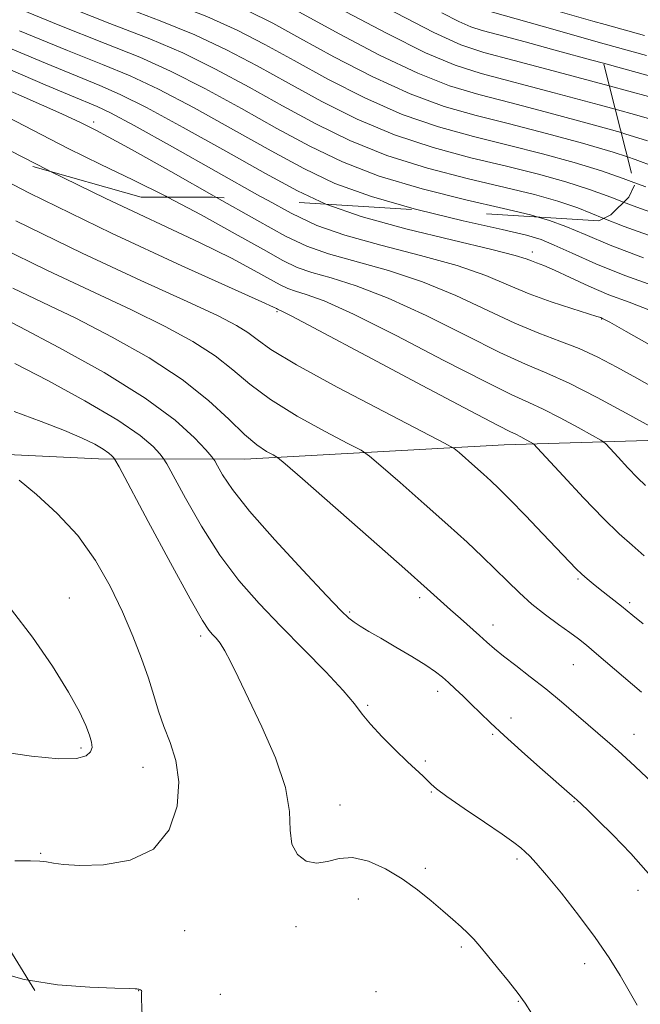
# Model space of a CAD drawing. Extents: x 2047300 to 2050200, y 337300 to 340200.
# Drawn here: x 2049189 to 2049358, y 339546 to 339814 of the extents above; entities that cross this region are included whole.
import ezdxf

# ---------------------------------------------------------------- set-up
doc = ezdxf.new("R2010")
doc.units = 0
doc.header["$MEASUREMENT"] = 0
doc.linetypes.add('DGN Style 2', pattern=[51.195507, 30.717304, -20.478203])
doc.linetypes.add('DGN Style 3', pattern=[71.67371, 51.195507, -20.478203])
for name, color, linetype, lineweight in [('DTM HARD BREAKLINE', 7, 'Continuous', 0), ('DTM OBSCURED SPOT', 7, 'Continuous', 0), ('DTM SPOT ELEVATION', 2, 'Continuous', 13), ('INDEX CONTOUR', 41, 'Continuous', 13), ('INDEX CONTOUR DASHED', 41, 'DGN Style 3', 13), ('INTERMEDIATE CONTOUR', 44, 'Continuous', 0), ('INTERMEDIATE CONTOUR DASHED', 44, 'DGN Style 3', 0), ('OBSCURED GROUND BOUNDARY', 84, 'DGN Style 2', 0)]:
    doc.layers.add(name, color=color, linetype=linetype, lineweight=lineweight)

msp = doc.modelspace()

# ---------------------------------------------------------------- linework, layer by layer
at = {"layer": 'DTM HARD BREAKLINE'}
msp.add_polyline3d([(2049690.99, 339714.26, 1009.41), (2049663.12, 339713.1, 1010.59), (2049626.71, 339710.51, 1014.13), (2049575.1, 339706.56, 1016.49), (2049531.61, 339703.63, 1017.67), (2049497.6, 339703.36, 1016.49), (2049473.8, 339701.4, 1015.31), (2049424, 339699.8, 1011.77), (2049366.4, 339699.52, 1005.87), (2049321.32, 339698.12, 1001.15), (2049250.68, 339694.2, 995.25), (2049210.76, 339694.35, 989.35), (2049184.05, 339695.56, 988.17)], dxfattribs=at)
at = {"layer": 'DTM OBSCURED SPOT'}
msp.add_point((2049209.45, 339786.13, 1008.44), dxfattribs=at)
at = {"layer": 'DTM SPOT ELEVATION'}
for p in [(2049328.98, 339750.71, 1012.54), (2049259.43, 339734.41, 1001.78), (2049347.89, 339732.48, 1009.93), (2049341.48, 339661.6, 999.8), (2049202.784, 339656.356, 986.781), (2049298.27, 339656.44, 995.6), (2049355.55, 339655.11, 1000.3), (2049279.23, 339652.53, 994.2), (2049318.27, 339649.05, 996.6), (2049238.58, 339646, 989.65), (2049340.19, 339638.24, 997.1), (2049303.22, 339630.96, 993.5), (2049284.14, 339627.1, 992.2), (2049323.17, 339623.66, 994.6), (2049318.23, 339619.24, 993.8), (2049356.69, 339619.22, 996.7), (2049206.02, 339615.48, 985.67), (2049299.85, 339611.95, 992.2), (2049222.91, 339610.238, 987.221), (2049301.49, 339603.48, 991.9), (2049340.38, 339600.89, 993.9), (2049276.6, 339599.9, 990.8), (2049195.004, 339586.732, 987.882), (2049324.84, 339585.21, 991.7), (2049299.82, 339582.71, 990.4), (2049357.84, 339576.7, 993.4), (2049281.54, 339574.34, 989.1), (2049234.23, 339565.67, 988.55), (2049264.61, 339566.76, 989.3), (2049309.66, 339561.21, 989.7), (2049343.25, 339556.65, 991.4), (2049221.66, 339549.32, 990.03), (2049243.924, 339548.283, 989.46), (2049286.44, 339549.03, 988.3), (2049325.24, 339546.44, 989.9)]:
    msp.add_point(p, dxfattribs=at)
at = {"layer": 'INDEX CONTOUR'}
for points in [[(2049350.001, 339795.974, 1030), (2049360.709, 339793.077, 1030)], [(2049256.979, 339764.737, 1010), (2049263.276, 339761.272, 1010), (2049270.262, 339757.962, 1010), (2049277.899, 339755.268, 1010), (2049287.717, 339752.559, 1010), (2049298.541, 339749.772, 1010), (2049308.523, 339746.989, 1010), (2049316.302, 339744.285, 1010), (2049322.486, 339741.706, 1010), (2049328.172, 339739.294, 1010), (2049334.122, 339737.105, 1010), (2049339.748, 339735.268, 1010), (2049346.613, 339733.157, 1010), (2049347.65, 339732.819, 1010), (2049347.958, 339732.703, 1010), (2049348.367, 339732.505, 1010), (2049350.13, 339731.538, 1010), (2049354.609, 339729.019, 1010), (2049372.73, 339718.743, 1010)], [(2049353.893, 339764.283, 1020), (2049357.466, 339762.916, 1020), (2049368.239, 339759.155, 1020)], [(2049188.182, 339759.221, 1000), (2049206.302, 339750.407, 1000), (2049222.313, 339742.979, 1000), (2049234.937, 339737.228, 1000), (2049243.332, 339733.286, 1000), (2049248.399, 339730.67, 1000), (2049251.47, 339728.736, 1000), (2049253.979, 339726.822, 1000), (2049257.748, 339724.162, 1000), (2049264.698, 339719.972, 1000), (2049275.836, 339713.882, 1000), (2049288.505, 339707.213, 1000), (2049305.113, 339698.595, 1000), (2049307.684, 339697.128, 1000), (2049309.05, 339696.044, 1000), (2049313.356, 339692.261, 1000), (2049315.713, 339690.168, 1000), (2049317.719, 339688.339, 1000), (2049319.872, 339686.26, 1000), (2049322.872, 339683.227, 1000), (2049327.132, 339678.834, 1000), (2049331.9, 339673.872, 1000), (2049340.994, 339664.342, 1000), (2049342.468, 339662.902, 1000), (2049343.966, 339661.573, 1000), (2049345.62, 339660.207, 1000), (2049347.474, 339658.732, 1000), (2049353.293, 339654.139, 1000), (2049356.38, 339651.632, 1000), (2049359.255, 339649.32, 1000)], [(2049187.723, 339707.199, 990), (2049195.123, 339704.523, 990), (2049201.447, 339702.064, 990), (2049206.266, 339699.98, 990), (2049209.711, 339698.277, 990), (2049212.048, 339696.926, 990), (2049213.539, 339695.897, 990), (2049214.402, 339695.16, 990), (2049214.849, 339694.685, 990), (2049215.216, 339694.158, 990), (2049216.341, 339692.108, 990), (2049224.277, 339677.253, 990), (2049230.349, 339665.954, 990), (2049235.702, 339656.148, 990), (2049239.054, 339650.286, 990), (2049240.819, 339647.574, 990), (2049241.833, 339646.405, 990), (2049242.8, 339645.391, 990), (2049243.904, 339644.023, 990), (2049245.199, 339642.016, 990), (2049246.771, 339639.069, 990), (2049248.843, 339634.825, 990), (2049251.673, 339628.916, 990), (2049255.31, 339621.239, 990), (2049258.975, 339612.772, 990), (2049261.68, 339604.757, 990), (2049262.785, 339598.194, 990), (2049263.028, 339593.094, 990), (2049263.491, 339589.226, 990), (2049265.005, 339586.407, 990), (2049267.39, 339584.666, 990), (2049270.214, 339584.084, 990), (2049273.155, 339584.576, 990), (2049276.342, 339585.398, 990), (2049280.017, 339585.641, 990), (2049284.314, 339584.62, 990), (2049288.947, 339582.534, 990), (2049293.525, 339579.806, 990), (2049297.717, 339576.826, 990), (2049301.434, 339573.851, 990), (2049304.651, 339571.107, 990), (2049307.355, 339568.763, 990), (2049309.603, 339566.766, 990), (2049311.463, 339565.012, 990), (2049313.058, 339563.347, 990), (2049314.709, 339561.442, 990), (2049316.789, 339558.925, 990), (2049319.512, 339555.592, 990), (2049322.475, 339551.922, 990), (2049325.115, 339548.565, 990), (2049327.07, 339545.894, 990), (2049328.777, 339543.171, 990)], [(2049231.532, 339488.152, 990), (2049231.135, 339491.145, 990), (2049229.658, 339500.417, 990), (2049227.998, 339508.554, 990), (2049226.328, 339515.92, 990), (2049224.847, 339523.299, 990), (2049223.716, 339531.143, 990), (2049222.955, 339538.56, 990), (2049222.546, 339544.323, 990), (2049222.445, 339547.57, 990), (2049222.503, 339548.887, 990), (2049222.548, 339549.226, 990), (2049222.444, 339549.381, 990), (2049222.224, 339549.512, 990), (2049221.963, 339549.619, 990), (2049221.718, 339549.704, 990), (2049221.483, 339549.769, 990), (2049221.235, 339549.812, 990), (2049220.768, 339549.843, 990), (2049219.14, 339549.896, 990), (2049215.227, 339550.012, 990), (2049208.345, 339550.28, 990), (2049199.597, 339550.961, 990), (2049191.685, 339552.186, 990)]]:
    msp.add_polyline3d(points, dxfattribs=at)
at = {"layer": 'INDEX CONTOUR DASHED'}
for points in [[(2049183.066, 339859.984, 1030), (2049193.98, 339855.676, 1030), (2049203.096, 339852.13, 1030), (2049213.387, 339848.351, 1030), (2049226.775, 339843.689, 1030), (2049240.962, 339838.868, 1030), (2049262.802, 339831.5, 1030), (2049262.923, 339831.442, 1030), (2049263.39, 339831.198, 1030), (2049265.53, 339830.043, 1030), (2049280.416, 339821.958, 1030), (2049291.803, 339815.87, 1030), (2049302.146, 339810.555, 1030), (2049309.486, 339807.225, 1030), (2049315.797, 339805.097, 1030), (2049324.042, 339802.891, 1030), (2049336.095, 339799.701, 1030), (2049350.001, 339795.974, 1030)], [(2049182.988, 339831.27, 1020), (2049201.411, 339823.792, 1020), (2049216.116, 339818.104, 1020), (2049227.555, 339813.767, 1020), (2049237.006, 339809.923, 1020), (2049245.609, 339805.859, 1020), (2049253.957, 339801.452, 1020), (2049262.505, 339796.722, 1020), (2049271.618, 339791.758, 1020), (2049281.298, 339786.917, 1020), (2049291.457, 339782.62, 1020), (2049301.935, 339779.176, 1020), (2049312.288, 339776.422, 1020), (2049322.004, 339774.085, 1020), (2049330.655, 339771.925, 1020), (2049338.184, 339769.845, 1020), (2049344.62, 339767.79, 1020), (2049350.386, 339765.625, 1020), (2049353.893, 339764.283, 1020)], [(2049166.603, 339809.014, 1010), (2049196.248, 339796.307, 1010), (2049203.361, 339793.29, 1010), (2049210.348, 339790.406, 1010), (2049214.027, 339788.645, 1010), (2049220.485, 339785.192, 1010), (2049230.916, 339779.387, 1010), (2049254.737, 339765.971, 1010), (2049256.979, 339764.737, 1010)], [(2049191.685, 339552.186, 990), (2049190.526, 339552.367, 990), (2049182.335, 339554.685, 990)]]:
    msp.add_polyline3d(points, dxfattribs=at)
at = {"layer": 'INTERMEDIATE CONTOUR'}
for points in [[(2049345.489, 339813.677, 1036), (2049348.873, 339812.727, 1036), (2049359.589, 339809.74, 1036)], [(2049346.948, 339807.952, 1034), (2049348.563, 339807.499, 1034), (2049360.125, 339804.267, 1034)], [(2049348.421, 339802.175, 1032), (2049353.93, 339800.656, 1032), (2049370.792, 339795.97, 1032)], [(2049351.615, 339789.646, 1028), (2049357.491, 339788.02, 1028), (2049363.773, 339786.172, 1028)], [(2049353.244, 339783.255, 1026), (2049354.274, 339782.962, 1026), (2049360.426, 339781.035, 1026)], [(2049168.298, 339778.991, 1002), (2049191.936, 339766.736, 1002), (2049214.33, 339755.812, 1002), (2049233.436, 339746.962, 1002), (2049255.271, 339737.152, 1002), (2049258.449, 339735.69, 1002), (2049259.235, 339735.294, 1002), (2049259.512, 339735.141, 1002), (2049259.717, 339735.042, 1002), (2049259.924, 339734.968, 1002), (2049260.561, 339734.695, 1002), (2049263.472, 339733.217, 1002), (2049270.852, 339729.332, 1002), (2049283.797, 339722.439, 1002), (2049299, 339714.329, 1002), (2049312.052, 339707.395, 1002), (2049319.665, 339703.416, 1002), (2049323.036, 339701.722, 1002), (2049324.483, 339701.034, 1002), (2049325.882, 339700.318, 1002), (2049327.338, 339699.533, 1002), (2049328.514, 339698.885, 1002), (2049329.294, 339698.382, 1002), (2049330.445, 339697.254, 1002), (2049337.425, 339689.66, 1002), (2049342.989, 339683.686, 1002), (2049348.391, 339678.068, 1002), (2049352.691, 339673.894, 1002), (2049356.194, 339670.749, 1002), (2049359.516, 339667.847, 1002)], [(2049354.937, 339776.612, 1024), (2049357.079, 339775.9, 1024), (2049362.424, 339773.954, 1024)], [(2049197.524, 339772.722, 1004), (2049212.746, 339765.265, 1004), (2049238.28, 339753.294, 1004), (2049246.996, 339748.987, 1004), (2049253.222, 339745.693, 1004), (2049260.261, 339741.782, 1004), (2049262.329, 339740.785, 1004), (2049264.418, 339740.043, 1004), (2049267.35, 339739.161, 1004), (2049272.239, 339737.356, 1004), (2049280.269, 339733.745, 1004), (2049291.924, 339727.9, 1004), (2049304.88, 339721.171, 1004), (2049316.112, 339715.36, 1004), (2049323.435, 339711.769, 1004), (2049328.032, 339709.683, 1004), (2049331.926, 339707.89, 1004), (2049336.615, 339705.491, 1004), (2049341.497, 339702.859, 1004), (2049345.441, 339700.683, 1004), (2049347.684, 339699.406, 1004), (2049348.928, 339698.48, 1004), (2049350.237, 339697.11, 1004), (2049352.399, 339694.755, 1004), (2049355.088, 339691.868, 1004), (2049357.698, 339689.155, 1004), (2049359.904, 339687.016, 1004)], [(2049356.713, 339769.646, 1022), (2049359.945, 339768.435, 1022)], [(2049229.584, 339765.67, 1006), (2049238.72, 339760.821, 1006), (2049247.994, 339755.696, 1006), (2049255.688, 339751.368, 1006), (2049261.01, 339748.424, 1006), (2049264.941, 339746.529, 1006), (2049268.913, 339745.117, 1006), (2049274.139, 339743.627, 1006), (2049281.007, 339741.494, 1006), (2049289.687, 339738.161, 1006), (2049300.052, 339733.361, 1006), (2049310.761, 339728.012, 1006), (2049320.172, 339723.326, 1006), (2049327.194, 339720.128, 1006), (2049332.937, 339717.695, 1006), (2049339.063, 339714.915, 1006), (2049346.666, 339711.042, 1006), (2049354.571, 339706.785, 1006), (2049361.038, 339703.216, 1006)], [(2049242.94, 339765.601, 1008), (2049253.914, 339759.405, 1008), (2049261.758, 339755.066, 1008), (2049267.554, 339752.273, 1008), (2049273.405, 339750.193, 1008), (2049289.774, 339745.633, 1008), (2049299.105, 339742.575, 1008), (2049308.179, 339738.822, 1008), (2049324.232, 339731.292, 1008), (2049330.79, 339728.578, 1008), (2049336.539, 339726.428, 1008), (2049341.802, 339724.378, 1008), (2049346.887, 339722.04, 1008), (2049352.048, 339719.344, 1008), (2049357.527, 339716.298, 1008), (2049374.885, 339706.483, 1008)], [(2049272.71, 339763.769, 1012), (2049272.997, 339763.636, 1012), (2049282.393, 339760.343, 1012), (2049294.506, 339757.024, 1012), (2049307.31, 339753.911, 1012), (2049317.94, 339751.404, 1012), (2049324.301, 339749.784, 1012), (2049327.352, 339748.851, 1012), (2049328.808, 339748.283, 1012), (2049330.179, 339747.766, 1012), (2049332.118, 339747.011, 1012), (2049335.065, 339745.736, 1012), (2049339.295, 339743.774, 1012), (2049344.426, 339741.42, 1012), (2049349.909, 339739.077, 1012), (2049355.384, 339736.992, 1012), (2049361.238, 339734.743, 1012)], [(2049297.878, 339762.221, 1014), (2049310.187, 339759.215, 1014), (2049320.781, 339756.801, 1014), (2049327.391, 339755.258, 1014), (2049331.395, 339754.086, 1014), (2049334.966, 339752.617, 1014), (2049339.886, 339750.354, 1014), (2049346.356, 339747.47, 1014), (2049354.184, 339744.311, 1014), (2049363.089, 339741.14, 1014)], [(2049330.61, 339760.206, 1016), (2049333.658, 339759.339, 1016), (2049338.184, 339757.675, 1016), (2049343.403, 339755.439, 1016), (2049350.193, 339752.579, 1016), (2049359.321, 339749.121, 1016)], [(2049348.549, 339759.874, 1018), (2049354.03, 339757.687, 1018), (2049364.456, 339753.934, 1018)], [(2049183.792, 339751.988, 998), (2049196.856, 339745.629, 998), (2049219.734, 339734.927, 998), (2049228.895, 339730.404, 998), (2049236.46, 339726.265, 998), (2049242.526, 339722.363, 998), (2049247.372, 339718.545, 998), (2049252.005, 339714.639, 998), (2049257.616, 339710.465, 998), (2049264.894, 339705.992, 998), (2049272.535, 339701.784, 998), (2049278.732, 339698.545, 998), (2049282.313, 339696.64, 998), (2049284.641, 339695.056, 998), (2049287.711, 339692.433, 998), (2049292.948, 339687.844, 998), (2049299.504, 339682.074, 998), (2049305.961, 339676.338, 998), (2049311.209, 339671.586, 998), (2049315.381, 339667.691, 998), (2049318.916, 339664.266, 998), (2049322.212, 339660.988, 998), (2049325.489, 339657.802, 998), (2049328.921, 339654.723, 998), (2049332.585, 339651.79, 998), (2049336.163, 339649.142, 998), (2049339.236, 339646.939, 998), (2049341.582, 339645.215, 998), (2049343.762, 339643.496, 998), (2049346.537, 339641.175, 998), (2049358.764, 339630.7, 998)], [(2049187.41, 339740.852, 996), (2049195.604, 339736.962, 996), (2049204.532, 339732.627, 996), (2049214.458, 339727.522, 996), (2049224.521, 339721.86, 996), (2049233.582, 339715.988, 996), (2049240.765, 339710.268, 996), (2049246.262, 339705.115, 996), (2049250.533, 339700.959, 996), (2049253.953, 339698.105, 996), (2049256.564, 339696.354, 996), (2049258.331, 339695.385, 996), (2049259.514, 339694.684, 996), (2049261.599, 339692.983, 996), (2049266.372, 339688.823, 996), (2049285.08, 339672.424, 996), (2049294.276, 339664.326, 996), (2049300.385, 339658.892, 996), (2049306.728, 339653.155, 996), (2049309.405, 339650.765, 996), (2049314.573, 339646.185, 996), (2049316.639, 339644.332, 996), (2049318.674, 339642.557, 996), (2049321.17, 339640.518, 996), (2049324.483, 339637.949, 996), (2049328.427, 339634.919, 996), (2049332.677, 339631.573, 996), (2049336.931, 339628.073, 996), (2049340.961, 339624.649, 996), (2049350.161, 339616.704, 996), (2049352.444, 339614.686, 996), (2049354.634, 339612.686, 996), (2049357.004, 339610.472, 996), (2049363.398, 339604.424, 996)], [(2049182.25, 339733.953, 994), (2049189.329, 339730.327, 994), (2049199.978, 339724.688, 994), (2049212.248, 339717.837, 994), (2049223.507, 339710.902, 994), (2049231.686, 339704.859, 994), (2049236.947, 339700.07, 994), (2049240.013, 339696.749, 994), (2049241.603, 339694.911, 994), (2049242.425, 339693.792, 994), (2049243.182, 339692.433, 994), (2049244.572, 339689.975, 994), (2049247.266, 339685.964, 994), (2049251.93, 339680.04, 994), (2049258.803, 339672.213, 994), (2049266.426, 339663.946, 994), (2049272.912, 339657.067, 994), (2049276.885, 339652.912, 994), (2049278.996, 339650.85, 994), (2049280.402, 339649.76, 994), (2049282.103, 339648.678, 994), (2049284.462, 339647.284, 994), (2049287.683, 339645.414, 994), (2049291.801, 339643.009, 994), (2049296.172, 339640.41, 994), (2049299.983, 339638.059, 994), (2049302.652, 339636.264, 994), (2049304.519, 339634.813, 994), (2049306.153, 339633.364, 994), (2049308.014, 339631.64, 994), (2049310.12, 339629.649, 994), (2049312.378, 339627.465, 994), (2049314.777, 339625.102, 994), (2049317.632, 339622.331, 994), (2049321.345, 339618.86, 994), (2049326.079, 339614.588, 994), (2049331.078, 339610.16, 994), (2049339.901, 339602.437, 994), (2049341.122, 339601.345, 994), (2049342.418, 339600.146, 994), (2049344.236, 339598.407, 994), (2049346.988, 339595.723, 994), (2049350.952, 339591.786, 994), (2049355.859, 339586.679, 994), (2049361.302, 339580.583, 994)], [(2049187.918, 339720.352, 992), (2049196.921, 339715.689, 992), (2049207.042, 339710.16, 992), (2049216.012, 339704.854, 992), (2049222.09, 339700.656, 992), (2049225.609, 339697.65, 992), (2049227.431, 339695.717, 992), (2049228.41, 339694.535, 992), (2049229.383, 339692.95, 992), (2049234.424, 339683.614, 992), (2049238.808, 339675.959, 992), (2049243.816, 339668.094, 992), (2049249.042, 339661.138, 992), (2049254.527, 339654.865, 992), (2049260.421, 339648.717, 992), (2049266.709, 339642.343, 992), (2049272.687, 339636.25, 992), (2049277.484, 339631.153, 992), (2049280.553, 339627.508, 992), (2049282.657, 339624.723, 992), (2049284.891, 339621.945, 992), (2049288.037, 339618.565, 992), (2049291.661, 339614.959, 992), (2049295.019, 339611.739, 992), (2049299.268, 339607.763, 992), (2049300.445, 339606.625, 992), (2049301.396, 339605.659, 992), (2049302.869, 339604.381, 992), (2049305.721, 339602.269, 992), (2049310.424, 339599.03, 992), (2049315.933, 339595.31, 992), (2049320.819, 339591.991, 992), (2049324.009, 339589.727, 992), (2049325.856, 339588.282, 992), (2049327.066, 339587.195, 992), (2049328.307, 339585.983, 992), (2049330.087, 339584.056, 992), (2049332.873, 339580.808, 992), (2049336.919, 339575.878, 992), (2049341.626, 339569.909, 992), (2049346.181, 339563.803, 992), (2049349.944, 339558.291, 992), (2049352.956, 339553.452, 992), (2049355.432, 339549.199, 992), (2049357.627, 339545.38, 992)], [(2049189.159, 339688.477, 988), (2049193.865, 339684.589, 988), (2049199.496, 339679.46, 988), (2049205.102, 339673.377, 988), (2049209.915, 339666.633, 988), (2049213.917, 339659.583, 988), (2049217.271, 339652.593, 988), (2049220.116, 339645.985, 988), (2049222.483, 339639.918, 988), (2049224.376, 339634.509, 988), (2049225.847, 339629.799, 988), (2049227.146, 339625.528, 988), (2049228.57, 339621.361, 988), (2049230.271, 339616.969, 988), (2049231.821, 339612.047, 988), (2049232.644, 339606.294, 988), (2049232.195, 339599.669, 988), (2049230.042, 339593.134, 988), (2049225.785, 339587.909, 988), (2049219.364, 339584.888, 988), (2049212.092, 339583.656, 988), (2049205.624, 339583.473, 988), (2049201.209, 339583.693, 988), (2049198.46, 339584.059, 988), (2049196.581, 339584.408, 988), (2049194.766, 339584.616, 988), (2049192.169, 339584.71, 988), (2049187.93, 339584.754, 988)], [(2049187.041, 339653.165, 986), (2049192.791, 339645.719, 986), (2049198.191, 339637.813, 986), (2049202.592, 339630.706, 986), (2049205.531, 339625.37, 986), (2049207.271, 339621.623, 986), (2049208.259, 339619.005, 986), (2049208.843, 339617.093, 986), (2049208.996, 339615.64, 986), (2049208.592, 339614.443, 986), (2049207.4, 339613.38, 986), (2049204.764, 339612.651, 986), (2049199.92, 339612.537, 986), (2049192.495, 339613.228, 986), (2049183.679, 339614.541, 986)]]:
    msp.add_polyline3d(points, dxfattribs=at)
at = {"layer": 'INTERMEDIATE CONTOUR DASHED'}
for points in [[(2049162.162, 339878.799, 1034), (2049203.727, 339862.887, 1034), (2049207.188, 339861.574, 1034), (2049208.022, 339861.272, 1034), (2049208.708, 339861.044, 1034), (2049211.323, 339860.133, 1034), (2049217.845, 339857.835, 1034), (2049242.719, 339849.017, 1034), (2049254.297, 339844.901, 1034), (2049261.12, 339842.464, 1034), (2049264.227, 339841.328, 1034), (2049265.644, 339840.767, 1034), (2049267.277, 339840.062, 1034), (2049270.557, 339838.539, 1034), (2049276.805, 339835.538, 1034), (2049286.608, 339830.753, 1034), (2049312.15, 339818.224, 1034), (2049314.162, 339817.251, 1034), (2049314.572, 339817.072, 1034), (2049315.044, 339816.929, 1034), (2049317.488, 339816.232, 1034), (2049335.192, 339811.25, 1034), (2049346.948, 339807.952, 1034)], [(2049187.927, 339852.398, 1028), (2049199.129, 339847.94, 1028), (2049211.177, 339843.377, 1028), (2049225.054, 339838.435, 1028), (2049238.918, 339833.636, 1028), (2049250.223, 339829.707, 1028), (2049257.364, 339827.036, 1028), (2049262.497, 339824.672, 1028), (2049268.719, 339821.323, 1028), (2049278.201, 339816.168, 1028), (2049289.408, 339810.24, 1028), (2049299.876, 339805.04, 1028), (2049307.936, 339801.636, 1028), (2049315.091, 339799.365, 1028), (2049335.007, 339794.146, 1028), (2049347.236, 339790.857, 1028), (2049351.615, 339789.646, 1028)], [(2049181.866, 339849.122, 1026), (2049195.094, 339843.772, 1026), (2049208.736, 339838.481, 1026), (2049222.819, 339833.352, 1026), (2049236.077, 339828.669, 1026), (2049246.919, 339824.761, 1026), (2049254.425, 339821.743, 1026), (2049260.362, 339818.867, 1026), (2049276.555, 339810.065, 1026), (2049287.38, 339804.41, 1026), (2049297.771, 339799.435, 1026), (2049306.435, 339796.021, 1026), (2049314.39, 339793.629, 1026), (2049323.226, 339791.369, 1026), (2049333.919, 339788.59, 1026), (2049344.973, 339785.604, 1026), (2049353.244, 339783.255, 1026)], [(2049175.805, 339845.846, 1024), (2049191.058, 339839.605, 1024), (2049206.294, 339833.585, 1024), (2049220.584, 339828.269, 1024), (2049233.236, 339823.703, 1024), (2049243.615, 339819.814, 1024), (2049251.487, 339816.448, 1024), (2049258.227, 339813.062, 1024), (2049265.612, 339809.023, 1024), (2049274.909, 339803.963, 1024), (2049285.353, 339798.578, 1024), (2049295.666, 339793.83, 1024), (2049304.935, 339790.406, 1024), (2049313.69, 339787.893, 1024), (2049322.819, 339785.608, 1024), (2049332.831, 339783.035, 1024), (2049342.71, 339780.351, 1024), (2049351.056, 339777.905, 1024), (2049354.937, 339776.612, 1024)], [(2049187.023, 339835.439, 1022), (2049203.853, 339828.689, 1022), (2049218.35, 339823.187, 1022), (2049230.396, 339818.734, 1022), (2049240.31, 339814.869, 1022), (2049248.548, 339811.154, 1022), (2049256.092, 339807.257, 1022), (2049264.058, 339802.873, 1022), (2049273.263, 339797.861, 1022), (2049283.325, 339792.748, 1022), (2049293.562, 339788.225, 1022), (2049303.435, 339784.79, 1022), (2049312.989, 339782.158, 1022), (2049322.411, 339779.846, 1022), (2049331.743, 339777.479, 1022), (2049340.447, 339775.099, 1022), (2049347.838, 339772.847, 1022), (2049353.732, 339770.762, 1022), (2049356.713, 339769.646, 1022)], [(2049178.953, 339827.103, 1018), (2049198.97, 339818.896, 1018), (2049213.881, 339813.021, 1018), (2049224.714, 339808.8, 1018), (2049233.702, 339804.976, 1018), (2049242.671, 339800.566, 1018), (2049251.822, 339795.647, 1018), (2049260.951, 339790.572, 1018), (2049269.972, 339785.656, 1018), (2049279.27, 339781.086, 1018), (2049289.352, 339777.015, 1018), (2049300.435, 339773.56, 1018), (2049311.588, 339770.687, 1018), (2049321.596, 339768.324, 1018), (2049329.567, 339766.369, 1018), (2049335.922, 339764.592, 1018), (2049341.402, 339762.732, 1018), (2049348.549, 339759.874, 1018)], [(2049182.093, 339819.901, 1016), (2049199.757, 339812.635, 1016), (2049212.603, 339807.534, 1016), (2049221.993, 339803.782, 1016), (2049230.398, 339800.03, 1016), (2049239.733, 339795.271, 1016), (2049249.687, 339789.842, 1016), (2049259.397, 339784.422, 1016), (2049268.326, 339779.553, 1016), (2049277.243, 339775.255, 1016), (2049287.247, 339771.41, 1016), (2049298.935, 339767.945, 1016), (2049310.888, 339764.951, 1016), (2049321.188, 339762.563, 1016), (2049328.479, 339760.813, 1016), (2049330.61, 339760.206, 1016)], [(2049304.347, 339815.958, 1032), (2049308.987, 339813.578, 1032), (2049312.22, 339812.12, 1032), (2049315.32, 339811.1, 1032), (2049319.881, 339809.879, 1032), (2049327.018, 339807.981, 1032), (2049335.916, 339805.587, 1032), (2049345.278, 339803.04, 1032), (2049348.421, 339802.175, 1032)], [(2049336.585, 339816.177, 1036), (2049345.489, 339813.677, 1036)], [(2049189.182, 339811.031, 1014), (2049202.321, 339805.623, 1014), (2049211.852, 339801.825, 1014), (2049219.338, 339798.736, 1014), (2049227.093, 339795.084, 1014), (2049236.793, 339789.976, 1014), (2049247.551, 339784.037, 1014), (2049257.844, 339778.271, 1014), (2049266.68, 339773.451, 1014), (2049275.216, 339769.424, 1014), (2049285.143, 339765.805, 1014), (2049297.434, 339762.329, 1014), (2049297.878, 339762.221, 1014)], [(2049185.061, 339806.883, 1012), (2049196.272, 339802.161, 1012), (2049204.886, 339798.611, 1012), (2049211.101, 339796.115, 1012), (2049216.682, 339793.69, 1012), (2049223.789, 339790.138, 1012), (2049233.854, 339784.682, 1012), (2049245.417, 339778.232, 1012), (2049256.29, 339772.121, 1012), (2049265.009, 339767.354, 1012), (2049272.71, 339763.769, 1012)], [(2049171.171, 339801.313, 1008), (2049189.707, 339793.263, 1008), (2049200.785, 339788.348, 1008), (2049205.994, 339785.935, 1008), (2049210.059, 339783.902, 1008), (2049213.42, 339782.132, 1008), (2049219.926, 339778.555, 1008), (2049230.444, 339772.654, 1008), (2049242.94, 339765.601, 1008)], [(2049181.744, 339789.677, 1006), (2049202.506, 339778.953, 1006), (2049211.402, 339774.583, 1006), (2049220.083, 339770.414, 1006), (2049229.102, 339765.926, 1006), (2049229.584, 339765.67, 1006)], [(2049179.659, 339781.973, 1004), (2049196.814, 339773.07, 1004), (2049197.524, 339772.722, 1004)]]:
    msp.add_polyline3d(points, dxfattribs=at)
at = {"layer": 'OBSCURED GROUND BOUNDARY'}
for points in [[(2049149.44, 339963.405, 988.26), (2049206.168, 339934.231, 988.26), (2049212.651, 339927.748, 988.26), (2049215.892, 339926.127, 988.26), (2049327.726, 339862.917, 988.26), (2049329.347, 339859.675, 988.26), (2049334.209, 339854.813, 988.26), (2049335.83, 339851.571, 988.26), (2049356.9, 339768.911, 988.26), (2049355.28, 339765.67, 988.26), (2049350.417, 339760.807, 988.26), (2049347.176, 339759.187, 988.26), (2049241.825, 339765.67, 988.26), (2049222.375, 339765.67, 988.26), (2049102.437, 339799.706, 988.26)], [(2049150.251, 339618.989, 988.26), (2049229.669, 339490.947, 988.26), (2049242.635, 339471.498, 988.26), (2049245.877, 339468.256, 988.26), (2049249.118, 339463.394, 988.26), (2049252.36, 339460.152, 988.26), (2049255.601, 339453.669, 988.26), (2049258.843, 339450.427, 988.26), (2049262.085, 339443.944, 988.26), (2049330.158, 339330.489, 982.36), (2049335.02, 339320.765, 982.36), (2049335.02, 339304.557, 982.36), (2049281.534, 339228.38, 982.36), (2049278.292, 339226.759, 982.36), (2049275.051, 339226.759, 982.36), (2049263.705, 339221.897, 982.36), (2049253.981, 339221.897, 982.36), (2049142.147, 339231.622, 982.36)]]:
    msp.add_polyline3d(points, dxfattribs=at)

doc.saveas('drawing.dxf')
